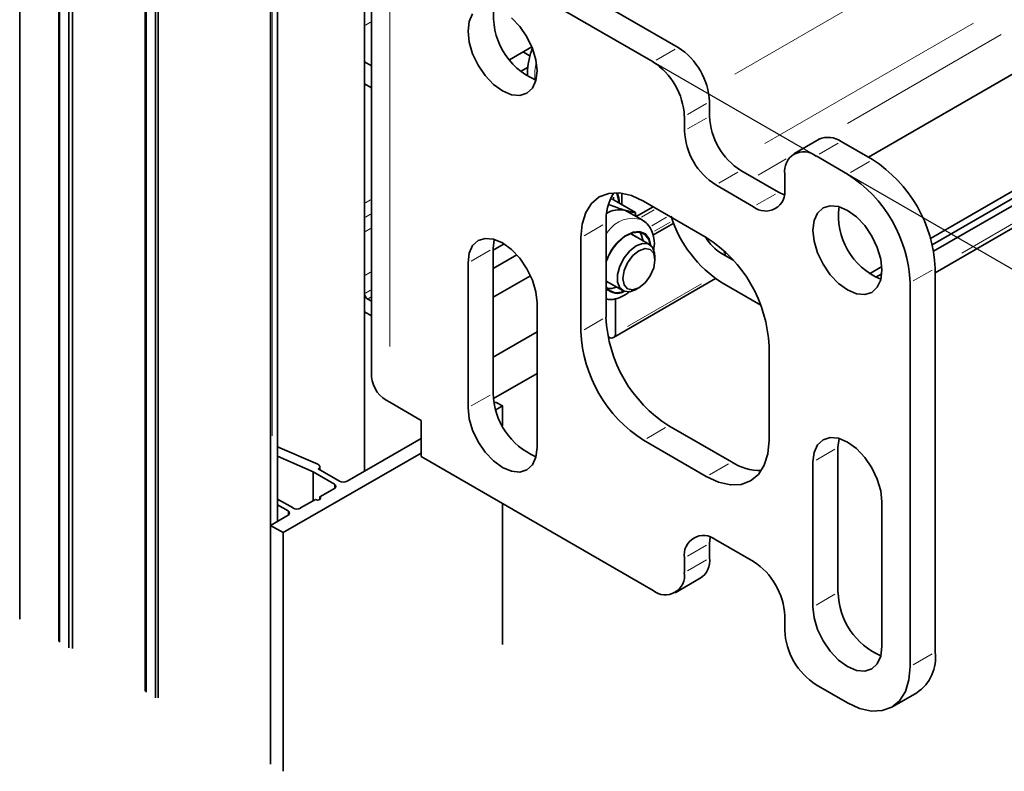
# Model space of a CAD drawing. Units: millimetres. Extents: x 0 to 1349, y 0 to 9875.
# Drawn here: x 314 to 425, y 6519 to 6604 of the extents above; entities that cross this region are included whole.
import ezdxf

# ---------------------------------------------------------------- set-up
doc = ezdxf.new("R2010")
doc.units = ezdxf.units.MM
doc.linetypes.add('BLOCK Flex Green 100mm Ecke Wandbefestigung$0$PHANTOM', pattern=[63.5, 31.75, -6.35, 6.35, -6.35, 6.35, -6.35])
doc.layers.add('BLOCK Flex Green 100mm Ecke Wandbefestigung$0$BLOCK Flex Green 100mm Ecke Wandbefestigung', color=7, linetype='Continuous')
doc.layers.add('Mass', color=7, linetype='Continuous')

# ---------------------------------------------------------------- blocks, each defined once
blk = doc.blocks.new('BLOCK Flex Green 100mm Ecke Wandbefestigung$0$BLOCK Flex Green 100mm Ecke Wandbefestigung')
at = {"layer": 'BLOCK Flex Green 100mm Ecke Wandbefestigung$0$BLOCK Flex Green 100mm Ecke Wandbefestigung', "color": 8, "linetype": 'Continuous', "lineweight": 35}
for p, q in [((-28.28, 16.33), (-28.28, -92.23)), ((-23.88, 13.86), (-23.88, -94.7)), ((-23.8, 13.74), (-23.8, -94.82)), ((-22.73, 13.12), (-22.73, -95.44)), ((-22.33, 13.01), (-22.33, -95.55)), ((-14.12, 8.22), (-14.12, -100.34)), ((-14.03, 8.1), (-14.03, -100.46)), ((-12.96, 7.48), (-12.96, -101.08)), ((-12.66, 7.45), (-12.66, -101.11)), ((10.61, 6.12), (10.61, -75.53)), ((0, 0), (0, -108.56)), ((0.79, -81.2), (0.79, 0.93)), ((28.47, -28.27), (29.27, -28.74)), ((10.61, -29.4), (11.38, -29.85)), ((11.38, -32.3), (10.61, -31.85)), ((38.68, -44.65), (38.68, -44.83)), ((38.75, -45), (41.14, -46.38)), ((40.29, -46.28), (39.95, -46.12)), ((41.9, -47.2), (40.29, -46.28)), ((42.72, -49.99), (40.86, -48.91)), ((43.35, -51.73), (43.35, -51.36)), ((37.86, -54.11), (39.72, -55.18)), ((41.22, -55.03), (41.54, -54.85)), ((10.96, -56.14), (11.38, -56.38)), ((10.61, -57.57), (11.38, -58.02)), ((25.46, -67.78), (25.19, -67.78)), ((25.39, -68.63), (26.16, -68.18)), ((26.16, -68.18), (25.46, -67.78)), ((26.16, -68.18), (26.16, -70.44)), ((16.97, -71.86), (8.63, -76.67)), ((5.33, -74.75), (0.79, -72.78)), ((0.79, -73.86), (4.81, -75.62)), ((1.41, -82.47), (16.97, -73.49)), ((5.37, -75.29), (5.39, -75.28)), ((7.78, -76.67), (5.37, -75.29)), ((5.57, -75.4), (5.57, -75.03)), ((4.81, -75.62), (7.21, -77)), ((4.81, -75.62), (4.81, -78.87)), ((7.21, -77.49), (5.55, -78.45)), ((2.55, -79.69), (0.79, -78.68)), ((5.06, -78.74), (3.39, -79.69)), ((5.55, -78.45), (5.55, -78.74)), ((0.79, -79.33), (1.98, -80.02)), ((26.16, -79.2), (26.16, -95.09)), ((1.98, -80.51), (0, -81.65)), ((0, -81.65), (1.41, -82.47)), ((0, -81.65), (0, -108.56)), ((1.41, -82.47), (1.41, -109.38))]:
    blk.add_line(p, q, dxfattribs=at)
at = {"layer": 'BLOCK Flex Green 100mm Ecke Wandbefestigung$0$BLOCK Flex Green 100mm Ecke Wandbefestigung', "color": 8, "linetype": 'Continuous', "lineweight": 18}
for p, q in [((0.2, -71.54), (0.2, -9.88)), ((10.7, -25.26), (11.29, -24.92)), ((58.15, -40.32), (54.97, -42.16)), ((10.7, -45.27), (11.29, -44.93)), ((38.72, -44.99), (38.43, -44.91)), ((10.7, -46.9), (11.29, -46.56)), ((10.7, -48.53), (11.29, -48.19)), ((38.05, -48.54), (37.83, -48.78)), ((10.7, -53.43), (11.29, -53.09)), ((10.7, -55.47), (11.29, -55.13)), ((11.01, -56.11), (11.33, -55.92)), ((5.39, -75.28), (5.39, -75.29)), ((7.21, -77.06), (7.21, -77.43)), ((1.98, -80.08), (1.98, -80.45))]:
    blk.add_line(p, q, dxfattribs=at)
at = {"layer": 'BLOCK Flex Green 100mm Ecke Wandbefestigung$0$BLOCK Flex Green 100mm Ecke Wandbefestigung', "color": 5, "linetype": 'Continuous', "lineweight": 35}
for p, q in [((19.8, -12.66), (45.96, -27.76)), ((11.38, -13.47), (11.38, -64.91)), ((16.97, -14.29), (43.13, -29.39)), ((26.93, -29.16), (29.46, -27.7)), ((29.04, -29.98), (28.19, -30.47)), ((49.5, -35.52), (49.5, -33.88)), ((46.67, -35.52), (46.67, -37.15)), ((61.85, -38.12), (59.02, -39.76)), ((64.35, -38.37), (67.88, -40.41)), ((61.52, -40), (65.05, -42.05)), ((57.28, -44.09), (53.03, -41.64)), ((57.98, -43.68), (57.98, -42.05)), ((50.2, -43.27), (54.45, -45.72)), ((57.28, -44.09), (57.92, -44.39)), ((49.14, -49.19), (42.07, -45.11)), ((37.83, -58.18), (37.83, -47.56)), ((25.1, -50.42), (25.22, -49.4)), ((26.34, -49.91), (25.1, -50.63)), ((35, -49.19), (35, -59.81)), ((25.1, -66.75), (25.1, -50.42)), ((22.27, -52.05), (22.27, -68.38)), ((25.1, -52.67), (27.77, -51.13)), ((74.95, -52.66), (74.95, -95.94)), ((25.1, -55.93), (29.32, -53.5)), ((72.12, -54.29), (72.12, -97.57)), ((30.05, -72.87), (30.05, -56.54)), ((30.05, -59.81), (25.1, -62.67)), ((56.22, -72.05), (56.22, -61.44)), ((25.13, -67.35), (30.05, -64.51)), ((16.97, -69.81), (13.44, -67.77)), ((16.97, -73.9), (16.97, -69.81)), ((51.97, -74.5), (44.9, -70.42)), ((42.07, -72.06), (49.14, -76.14)), ((63.99, -72.87), (64.11, -71.85)), ((63.99, -89.2), (63.99, -72.87)), ((43.13, -89), (16.97, -73.9)), ((61.16, -74.5), (61.16, -90.83)), ((68.94, -95.32), (68.94, -78.99)), ((49.56, -82.98), (49.5, -83.69)), ((49.5, -85.32), (49.5, -83.69)), ((54.45, -85.73), (50.2, -83.28)), ((46.67, -85.32), (46.67, -86.96)), ((45.63, -89.25), (48.46, -87.61)), ((57.98, -93.49), (57.98, -91.86)), ((65.05, -101.65), (61.52, -99.61)), ((70.05, -102.15), (72.88, -100.52))]:
    blk.add_line(p, q, dxfattribs=at)
at = {"layer": 'BLOCK Flex Green 100mm Ecke Wandbefestigung$0$BLOCK Flex Green 100mm Ecke Wandbefestigung', "color": 1, "linetype": 'Continuous', "lineweight": 18}
for p, q in [((71.01, -20), (52.35, -30.77)), ((79.27, -25.03), (55.75, -38.6)), ((82.4, -26.32), (65.06, -36.33)), ((96.42, -40.28), (77.95, -50.94)), ((43.26, -46.06), (41.83, -46.89)), ((44.64, -46.9), (42.98, -47.86)), ((45.06, -47.47), (43.31, -48.48)), ((51.22, -50.86), (50.96, -51.01)), ((48.58, -54.43), (40.24, -59.24))]:
    blk.add_line(p, q, dxfattribs=at)
at = {"layer": 'BLOCK Flex Green 100mm Ecke Wandbefestigung$0$BLOCK Flex Green 100mm Ecke Wandbefestigung', "color": 5, "linetype": 'Continuous', "lineweight": 18}
for p, q in [((13.44, -22.63), (13.44, -61.47)), ((43.48, -29.19), (45.62, -27.96)), ((49.15, -34.08), (47.02, -35.32)), ((47.02, -36.95), (49.15, -35.72)), ((64, -38.57), (61.86, -39.8)), ((65.4, -41.85), (67.54, -40.61)), ((52.69, -41.84), (50.55, -43.07)), ((54.79, -45.52), (56.93, -44.29)), ((37.48, -47.76), (35.35, -48.99)), ((24.76, -50.62), (22.62, -51.85)), ((74.61, -52.86), (72.47, -54.09)), ((35.35, -59.61), (37.48, -58.38)), ((24.76, -66.95), (22.62, -68.18)), ((44.55, -70.62), (42.42, -71.86)), ((63.65, -73.07), (61.51, -74.3)), ((49.49, -75.94), (51.63, -74.7)), ((49.15, -83.89), (47.02, -85.12)), ((47.02, -86.76), (49.15, -85.52)), ((63.65, -89.4), (61.51, -90.63)), ((72.47, -97.37), (74.61, -96.14))]:
    blk.add_line(p, q, dxfattribs=at)
at = {"layer": 'BLOCK Flex Green 100mm Ecke Wandbefestigung$0$BLOCK Flex Green 100mm Ecke Wandbefestigung', "color": 1, "linetype": 'Continuous', "lineweight": 35}
for p, q in [((88.94, -27.74), (67.43, -40.15)), ((74.43, -49.29), (98.51, -35.4)), ((74.62, -50), (98.81, -36.04)), ((74.77, -50.73), (99.06, -36.71)), ((74.95, -53.17), (99.43, -39.04)), ((39.6, -44.2), (39.6, -45.49)), ((43.14, -45.73), (41.24, -46.82)), ((43.11, -48.94), (45.46, -47.58)), ((52.24, -51.8), (50.91, -51.03)), ((51.27, -50.79), (51.27, -51.24)), ((67.55, -53.27), (68.93, -52.47)), ((68.26, -53.67), (68.92, -53.29)), ((38.68, -60.48), (50.19, -53.83)), ((50.91, -54.3), (55.27, -56.82)), ((38.89, -60.02), (38.89, -56.08))]:
    blk.add_line(p, q, dxfattribs=at)
at = {"layer": 'BLOCK Flex Green 100mm Ecke Wandbefestigung$0$BLOCK Flex Green 100mm Ecke Wandbefestigung', "color": 3}
blk.add_line((43.13, -29.39), (107.3, -66.43), dxfattribs=at)
at = {"layer": 'BLOCK Flex Green 100mm Ecke Wandbefestigung$0$BLOCK Flex Green 100mm Ecke Wandbefestigung', "color": 7, "linetype": 'Continuous', "lineweight": 35}
for p, q in [((41.14, -46.38), (41.18, -46.86)), ((51.27, -51.24), (52.24, -51.8)), ((38.06, -60.35), (38.18, -60.43))]:
    blk.add_line(p, q, dxfattribs=at)
at = {"layer": 'BLOCK Flex Green 100mm Ecke Wandbefestigung$0$BLOCK Flex Green 100mm Ecke Wandbefestigung', "color": 5, "linetype": 'Continuous', "lineweight": 35, "flags": 128}
for points in [[(22.27, -25.92), (22.41, -27.16), (22.79, -28.47), (23.41, -29.76), (24.22, -30.93), (25.16, -31.93), (26.16, -32.66), (27.17, -33.09), (28.11, -33.18), (28.91, -32.93), (29.53, -32.36), (29.92, -31.5), (30.05, -30.41), (29.92, -29.17), (29.53, -27.87), (28.91, -26.58), (28.11, -25.4), (27.17, -24.41)], [(22.79, -23.98), (22.41, -24.84), (22.27, -25.92)], [(35, -49.19), (35.14, -47.68), (35.54, -46.38), (36.19, -45.34), (37.07, -44.62), (38.14, -44.22), (39.37, -44.17), (40.69, -44.47), (42.07, -45.11)], [(61.16, -48.37), (61.3, -49.61), (61.69, -50.92), (62.3, -52.21), (63.11, -53.39), (64.05, -54.38), (65.05, -55.11), (66.06, -55.54), (67, -55.63), (67.8, -55.38), (68.42, -54.81), (68.81, -53.95), (68.94, -52.86), (68.81, -51.63), (68.42, -50.32), (67.8, -49.03), (67, -47.85), (66.06, -46.86), (65.05, -46.13), (64.05, -45.7), (63.11, -45.61), (62.3, -45.86), (61.69, -46.43), (61.3, -47.29), (61.16, -48.37)], [(30.05, -56.54), (29.92, -55.3), (29.53, -54), (28.91, -52.71), (28.11, -51.53), (27.17, -50.54), (26.16, -49.81), (25.16, -49.38), (24.22, -49.29), (23.41, -49.53), (22.79, -50.11), (22.41, -50.97), (22.27, -52.05)], [(22.27, -68.38), (22.41, -69.62), (22.79, -70.93), (23.41, -72.22), (24.22, -73.4), (25.16, -74.39), (26.16, -75.12), (27.17, -75.55), (28.11, -75.64), (28.91, -75.39), (29.53, -74.82), (29.92, -73.96), (30.05, -72.87)], [(56.22, -72.05), (56.08, -73.57), (55.68, -74.87), (55.02, -75.9), (54.14, -76.63), (53.07, -77.03), (51.85, -77.08), (50.52, -76.78), (49.14, -76.14)], [(68.94, -78.99), (68.81, -77.76), (68.42, -76.45), (67.8, -75.16), (67, -73.98), (66.06, -72.99), (65.05, -72.26), (64.05, -71.83), (63.11, -71.74), (62.3, -71.99), (61.69, -72.56), (61.3, -73.42), (61.16, -74.5)], [(61.16, -90.83), (61.3, -92.07), (61.69, -93.38), (62.3, -94.67), (63.11, -95.85), (64.05, -96.84), (65.05, -97.57), (66.06, -98), (67, -98.09), (67.8, -97.84), (68.42, -97.27), (68.81, -96.41), (68.94, -95.32)], [(65.05, -101.65), (66.43, -102.29), (67.76, -102.59), (68.98, -102.54), (70.05, -102.15), (70.93, -101.42), (71.59, -100.38), (71.99, -99.08), (72.12, -97.57)]]:
    blk.add_lwpolyline(points, dxfattribs=at)
at = {"layer": 'BLOCK Flex Green 100mm Ecke Wandbefestigung$0$BLOCK Flex Green 100mm Ecke Wandbefestigung', "color": 8, "linetype": 'Continuous', "lineweight": 18, "flags": 128}
for points in [[(39.26, -45.29), (39.04, -44.33), (38.96, -44.15)], [(42.92, -50.14), (42.73, -49.33), (42.28, -48.74), (41.63, -48.48), (40.84, -48.55), (39.99, -48.97), (39.16, -49.68)]]:
    blk.add_lwpolyline(points, dxfattribs=at)
at = {"layer": 'BLOCK Flex Green 100mm Ecke Wandbefestigung$0$BLOCK Flex Green 100mm Ecke Wandbefestigung', "color": 8, "linetype": 'Continuous', "lineweight": 35, "flags": 128}
for points in [[(42.83, -50.05), (42.65, -49.41), (42.22, -48.84), (41.59, -48.58), (40.82, -48.66), (39.99, -49.06), (39.19, -49.75)], [(42.02, -49.58), (41.85, -48.95), (41.63, -48.59)], [(41.22, -50.14), (41.95, -49.86), (42.59, -49.92), (43.06, -50.3), (43.31, -50.95), (43.35, -51.36)], [(41.22, -55.03), (41.22, -55.04), (40.5, -55.31), (39.86, -55.25), (39.39, -54.87), (39.14, -54.22), (39.14, -53.37), (39.39, -52.42), (39.86, -51.5), (40.5, -50.7), (41.22, -50.14)], [(41.54, -50.69), (40.85, -51.24), (40.27, -52.03), (39.88, -52.93), (39.74, -53.81), (39.88, -54.53), (40.27, -54.98), (40.85, -55.09), (41.54, -54.85), (42.23, -54.29), (42.82, -53.51), (43.21, -52.6), (43.35, -51.73), (43.21, -51.01), (42.82, -50.56), (42.23, -50.45), (41.54, -50.69)], [(5.39, -75.28), (5.47, -75.22), (5.53, -75.15), (5.56, -75.08), (5.56, -75.01), (5.54, -74.93), (5.49, -74.87), (5.42, -74.81), (5.33, -74.75)], [(5.55, -78.45), (5.63, -78.52), (5.65, -78.59), (5.63, -78.67), (5.55, -78.74), (5.44, -78.78), (5.3, -78.79), (5.17, -78.78), (5.06, -78.74)]]:
    blk.add_lwpolyline(points, dxfattribs=at)
at = {"layer": 'BLOCK Flex Green 100mm Ecke Wandbefestigung$0$BLOCK Flex Green 100mm Ecke Wandbefestigung', "color": 7, "linetype": 'Continuous', "lineweight": 35, "flags": 128}
for points in [[(41.17, -49.09), (40.71, -48.8), (40.54, -48.76)], [(37.83, -54.15), (38.08, -54.26), (38.17, -54.29)]]:
    blk.add_lwpolyline(points, dxfattribs=at)
at = {"layer": 'BLOCK Flex Green 100mm Ecke Wandbefestigung$0$BLOCK Flex Green 100mm Ecke Wandbefestigung', "color": 5, "linetype": 'Continuous', "lineweight": 35}
for centre, radius, start, end in [((32.91, -24.27), 7.76, 172.5401, 247.4546), ((41.82, -34.23), 7.68, 2.6047, 57.3953), ((38.99, -35.86), 7.68, 2.6047, 57.3953), ((57.17, -35.17), 7.68, 182.6055, 237.3953), ((54.35, -36.8), 7.68, 182.6055, 237.3953), ((62.88, -40.42), 2.52, 54.3877, 114.2997), ((60.14, -41.7), 2.18, 50.7978, 189.2129), ((59.6, -53.36), 15.37, 2.6049, 57.3951), ((56.77, -54.99), 15.37, 2.6049, 57.3951), ((43.94, -47.29), 6.11, 149.1034, 182.5322), ((55.83, -44.03), 2.18, 230.7946, 9.2162), ((71.8, -46.72), 7.76, 172.5399, 247.4548), ((40.86, -62.14), 15.37, 2.6063, 57.3937), ((53.18, -57.48), 15.37, 182.605, 237.3952), ((50.35, -59.11), 15.37, 182.605, 237.3952), ((14.89, -64.56), 3.52, 185.6947, 245.6247), ((33.1, -66.55), 8.01, 181.4623, 246.6772), ((55.26, -69.35), 6.11, 237.4686, 270.8966), ((48.82, -84.97), 2.18, 50.7965, 189.2119), ((47.26, -85.69), 2.26, 301.9411, 9.3719), ((50.31, -92.2), 7.68, 2.6052, 57.3948), ((44.51, -87.31), 2.18, 230.7952, 9.2156), ((72, -89), 8.01, 181.4621, 246.6774), ((65.66, -93.14), 7.68, 182.6061, 237.3939), ((70.2, -96.54), 4.8, 304.0562, 7.2568)]:
    blk.add_arc(centre, radius, start, end, dxfattribs=at)
at = {"layer": 'BLOCK Flex Green 100mm Ecke Wandbefestigung$0$BLOCK Flex Green 100mm Ecke Wandbefestigung', "color": 8, "linetype": 'Continuous', "lineweight": 18}
for centre, radius, start, end in [((37.23, -31.08), 7.44, 167.3228, 182.4459), ((40.85, -50.39), 3.36, 71.6802, 146.4716), ((43.93, -54.15), 6.55, 136.8733, 158.7861), ((39.09, -53.91), 1.62, 219.4059, 302.2607)]:
    blk.add_arc(centre, radius, start, end, dxfattribs=at)
at = {"layer": 'BLOCK Flex Green 100mm Ecke Wandbefestigung$0$BLOCK Flex Green 100mm Ecke Wandbefestigung', "color": 8, "linetype": 'Continuous', "lineweight": 35}
for centre, radius, start, end in [((39.34, -48.81), 2.75, 77.201, 121.6132), ((43.8, -54.08), 6.33, 136.8409, 160.7008), ((39.1, -53.89), 1.53, 214.5351, 298.4025), ((38.22, -53.02), 1.93, 262.3967, 294.4441), ((11.37, -55.49), 0.768, 182.604, 237.3921), ((7.12, -77.25), 0.262, 290.7908, 69.2191), ((8.2, -75.86), 0.922, 242.6096, 297.3871), ((2.97, -78.88), 0.923, 242.6214, 297.3819), ((1.89, -80.27), 0.262, 290.8019, 69.1882)]:
    blk.add_arc(centre, radius, start, end, dxfattribs=at)
at = {"layer": 'BLOCK Flex Green 100mm Ecke Wandbefestigung$0$BLOCK Flex Green 100mm Ecke Wandbefestigung', "color": 1, "linetype": 'Continuous', "lineweight": 35}
for centre, radius, start, end in [((58.42, -42.6), 13.9, 197.5877, 237.3065), ((53.92, -46.19), 5.7, 211.0004, 238.1259), ((38.46, -60.09), 0.437, 230.7979, 9.2128)]:
    blk.add_arc(centre, radius, start, end, dxfattribs=at)
at = {"layer": 'BLOCK Flex Green 100mm Ecke Wandbefestigung$0$BLOCK Flex Green 100mm Ecke Wandbefestigung', "color": 8, "linetype": 'BLOCK Flex Green 100mm Ecke Wandbefestigung$0$PHANTOM', "ltscale": 0.1}
blk.add_spline([(171.87, -51.17), (173.18, -44.59), (161.55, -20.5), (134.23, -2.69), (115.57, 30.24), (39.03, 53.56)], degree=3, dxfattribs=at)
at = {"layer": 'BLOCK Flex Green 100mm Ecke Wandbefestigung$0$BLOCK Flex Green 100mm Ecke Wandbefestigung', "color": 8, "linetype": 'Continuous', "lineweight": 35}
for points, knots in [([(29.52, -27.91), (29.47, -28.03), (29.24, -28.6), (29.06, -29.62), (28.93, -30.56), (28.99, -30.97), (28.99, -31)], [0, 0, 0, 0, 0.108165, 0.539592, 0.973337, 1, 1, 1, 1]), ([(39.33, -45.33), (39.3, -44.94), (39.26, -44.52), (39.1, -44.19), (39.1, -44.17)], [0, 0, 0, 0, 0.944854, 1, 1, 1, 1]), ([(38.24, -45.5), (38.79, -45.72), (39.42, -45.96), (39.89, -46.11), (39.95, -46.12)], [0, 0, 0, 0, 0.876153, 1, 1, 1, 1]), ([(38.75, -45), (38.73, -44.98), (38.67, -44.94), (38.64, -44.85), (38.64, -44.76), (38.66, -44.68), (38.68, -44.65), (38.68, -44.65)], [0, 0, 0, 0, 0.236154, 0.471313, 0.732321, 0.991889, 1, 1, 1, 1]), ([(39.95, -46.12), (40.34, -46.23), (40.82, -46.36), (41.09, -46.38), (41.14, -46.38)], [0, 0, 0, 0, 0.801465, 1, 1, 1, 1]), ([(43.21, -50.6), (43.22, -50.55), (43.32, -50.09), (43.25, -49.33), (43, -48.39), (42.55, -47.65), (42.1, -47.36), (41.9, -47.22)], [0, 0, 0, 0, 0.037268, 0.320064, 0.568745, 0.801047, 1, 1, 1, 1]), ([(37.83, -56.14), (38.03, -56.17), (38.52, -56.23), (39.33, -56), (40.04, -55.67), (40.43, -55.35), (40.53, -55.26)], [0, 0, 0, 0, 0.2142742, 0.5318907, 0.8727703, 1, 1, 1, 1])]:
    blk.add_open_spline(points, degree=3, knots=knots, dxfattribs=at)
blk = doc.blocks.new('BLOCK Flex Green 100mm Ecke Wandbefestigung')
at = {"layer": 'BLOCK Flex Green 100mm Ecke Wandbefestigung$0$BLOCK Flex Green 100mm Ecke Wandbefestigung'}
blk.add_blockref('BLOCK Flex Green 100mm Ecke Wandbefestigung$0$BLOCK Flex Green 100mm Ecke Wandbefestigung', (0, 0), dxfattribs=at)

msp = doc.modelspace()

# ---------------------------------------------------------------- block references
at = {"layer": 'Mass'}
msp.add_blockref('BLOCK Flex Green 100mm Ecke Wandbefestigung', (342.56582585, 6628.15136139), dxfattribs=at)

doc.saveas('drawing.dxf')
